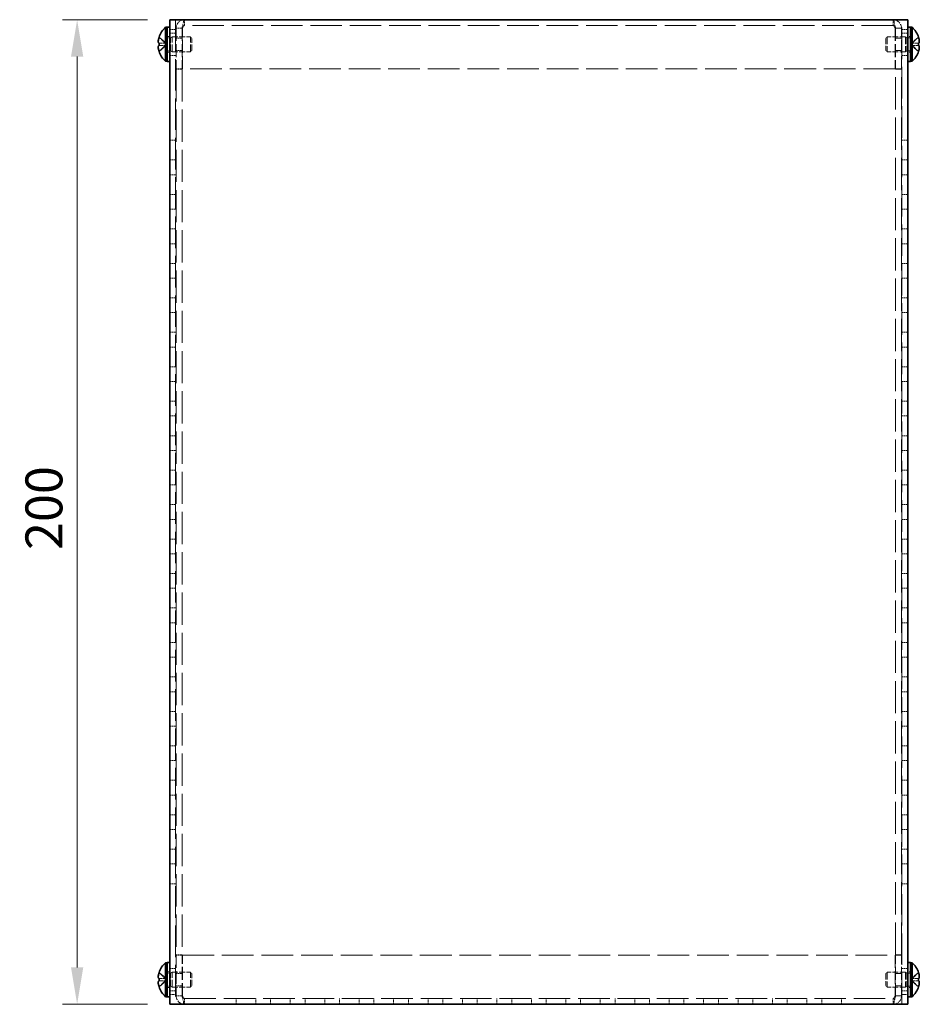
# Model space of a CAD drawing. Units: millimetres. Extents: x 43 to 3582, y 24 to 867.
# Drawn here: x 336 to 519, y 485 to 685 of the extents above; entities that cross this region are included whole.
import ezdxf

# ---------------------------------------------------------------- set-up
doc = ezdxf.new("R2010")
doc.units = ezdxf.units.MM
doc.header["$LTSCALE"] = 3
doc.linetypes.add('DASHED', pattern=[0.2067, 0.1654, -0.0413])
doc.layers.get('Defpoints').update_dxf_attribs({"lineweight": 25})
for name, color, linetype, lineweight in [('Dimension (ISO)', 7, 'Continuous', 18), ('Dimension (ISO) @ 1', 7, 'Continuous', 18), ('Hidden (ISO)', 7, 'DASHED', 18), ('Hidden Narrow (ISO)', 7, 'DASHED', 18), ('Visible (ISO)', 7, 'Continuous', 35)]:
    doc.layers.add(name, color=color, linetype=linetype, lineweight=lineweight)
doc.styles.add('Note Text (TK)', font='txt')
doc.dimstyles.new('Default - Method 1b (TK)', dxfattribs={"dimscale": 3, "dimtxt": 2.5, "dimasz": 2.5, "dimexe": 1, "dimexo": 1.5, "dimgap": 1, "dimtad": 1, "dimtoh": 1, "dimrnd": 1e-08, "dimdsep": 46, "dimtxsty": 'Note Text (TK)', "dimcen": 0.09, "dimdle": 5, "dimclrd": 100, "dimclre": 100, "dimclrt": 7, "dimadec": 1, "dimazin": 1, "dimtfac": 1, "dimtmove": 0, "dimatfit": 3, "dimfxl": 0, "dimtolj": 1, "dimlwd": -1, "dimlwe": -1, "dimarcsym": 0})

# ---------------------------------------------------------------- blocks, each defined once
blk = doc.blocks.new('*D25')
at = {"layer": 'Defpoints', "color": 0, "transparency": 16777216}
for p in [(366.41, 684.51), (347.6, 484.51), (366.41, 484.51)]:
    blk.add_point(p, dxfattribs=at)
at = {"layer": 'Dimension (ISO)', "color": 100, "transparency": 16777216}
for p, q in [((361.91, 684.51), (344.6, 684.51)), ((347.6, 677.01), (347.6, 492.01)), ((361.91, 484.51), (344.6, 484.51))]:
    blk.add_line(p, q, dxfattribs=at)
for points in [[(346.35, 677.01), (348.85, 677.01), (347.6, 684.51)], [(346.35, 492.01), (348.85, 492.01), (347.6, 484.51)]]:
    blk.add_solid(points, dxfattribs=at)
at = {"layer": 'Dimension (ISO)', "color": 7, "transparency": 16777216, "insert": (340.85, 576.8), "char_height": 7.5, "attachment_point": 4, "rotation": 90, "style": 'Note Text (TK)'}
blk.add_mtext('\\A1;200', dxfattribs=at)

msp = doc.modelspace()

# ---------------------------------------------------------------- linework, layer by layer
at = {"layer": 'Hidden (ISO)', "ltscale": 12.901145}
for p, q in [((367.61, 684.51), (367.61, 484.51)), ((515.21, 484.51), (515.21, 684.51)), ((513.41, 683.31), (369.41, 683.31)), ((369.41, 485.71), (513.41, 485.71))]:
    msp.add_line(p, q, dxfattribs=at)
at = {"layer": 'Hidden (ISO)', "ltscale": 0.761779}
for p, q in [((369.41, 683.31), (369.41, 684.51)), ((513.41, 683.31), (513.41, 684.51)), ((368.91, 682.81), (367.71, 682.81)), ((513.91, 682.81), (515.11, 682.81)), ((367.61, 681.76), (366.41, 681.76)), ((368.91, 680.739), (367.71, 680.739)), ((515.11, 680.739), (513.91, 680.739)), ((516.41, 681.76), (515.21, 681.76)), ((368.91, 678.28), (367.71, 678.28)), ((515.11, 678.28), (513.91, 678.28)), ((367.61, 677.26), (366.41, 677.26)), ((516.41, 677.26), (515.21, 677.26)), ((368.91, 674.51), (367.71, 674.51)), ((368.91, 674.439), (367.71, 674.439)), ((513.91, 674.51), (515.11, 674.51)), ((513.91, 674.439), (515.11, 674.439)), ((367.61, 660.01), (366.41, 660.01)), ((516.41, 660.01), (515.21, 660.01)), ((367.61, 656.01), (366.41, 656.01)), ((516.41, 656.01), (515.21, 656.01)), ((367.61, 653.01), (366.41, 653.01)), ((516.41, 653.01), (515.21, 653.01)), ((367.61, 649.01), (366.41, 649.01)), ((516.41, 649.01), (515.21, 649.01)), ((367.61, 646.01), (366.41, 646.01)), ((516.41, 646.01), (515.21, 646.01)), ((367.61, 642.01), (366.41, 642.01)), ((516.41, 642.01), (515.21, 642.01)), ((367.61, 639.01), (366.41, 639.01)), ((516.41, 639.01), (515.21, 639.01)), ((367.61, 635.01), (366.41, 635.01)), ((516.41, 635.01), (515.21, 635.01)), ((367.61, 632.01), (366.41, 632.01)), ((516.41, 632.01), (515.21, 632.01)), ((367.61, 628.01), (366.41, 628.01)), ((516.41, 628.01), (515.21, 628.01)), ((367.61, 625.01), (366.41, 625.01)), ((516.41, 625.01), (515.21, 625.01)), ((367.61, 621.01), (366.41, 621.01)), ((516.41, 621.01), (515.21, 621.01)), ((367.61, 618.01), (366.41, 618.01)), ((516.41, 618.01), (515.21, 618.01)), ((367.61, 614.01), (366.41, 614.01)), ((516.41, 614.01), (515.21, 614.01)), ((367.61, 611.01), (366.41, 611.01)), ((516.41, 611.01), (515.21, 611.01)), ((367.61, 607.01), (366.41, 607.01)), ((516.41, 607.01), (515.21, 607.01)), ((367.61, 604.01), (366.41, 604.01)), ((516.41, 604.01), (515.21, 604.01)), ((367.61, 600.01), (366.41, 600.01)), ((516.41, 600.01), (515.21, 600.01)), ((367.61, 597.01), (366.41, 597.01)), ((516.41, 597.01), (515.21, 597.01)), ((367.61, 593.01), (366.41, 593.01)), ((516.41, 593.01), (515.21, 593.01)), ((367.61, 590.01), (366.41, 590.01)), ((516.41, 590.01), (515.21, 590.01)), ((367.61, 586.01), (366.41, 586.01)), ((516.41, 586.01), (515.21, 586.01)), ((367.61, 583.01), (366.41, 583.01)), ((516.41, 583.01), (515.21, 583.01)), ((367.61, 579.01), (366.41, 579.01)), ((516.41, 579.01), (515.21, 579.01)), ((367.61, 576.01), (366.41, 576.01)), ((516.41, 576.01), (515.21, 576.01)), ((367.61, 572.01), (366.41, 572.01)), ((516.41, 572.01), (515.21, 572.01)), ((367.61, 569.01), (366.41, 569.01)), ((516.41, 569.01), (515.21, 569.01)), ((367.61, 565.01), (366.41, 565.01)), ((516.41, 565.01), (515.21, 565.01)), ((367.61, 562.01), (366.41, 562.01)), ((516.41, 562.01), (515.21, 562.01)), ((367.61, 558.01), (366.41, 558.01)), ((516.41, 558.01), (515.21, 558.01)), ((367.61, 555.01), (366.41, 555.01)), ((516.41, 555.01), (515.21, 555.01)), ((367.61, 551.01), (366.41, 551.01)), ((516.41, 551.01), (515.21, 551.01)), ((367.61, 548.01), (366.41, 548.01)), ((516.41, 548.01), (515.21, 548.01)), ((367.61, 544.01), (366.41, 544.01)), ((516.41, 544.01), (515.21, 544.01)), ((367.61, 541.01), (366.41, 541.01)), ((516.41, 541.01), (515.21, 541.01)), ((367.61, 537.01), (366.41, 537.01)), ((516.41, 537.01), (515.21, 537.01)), ((367.61, 534.01), (366.41, 534.01)), ((516.41, 534.01), (515.21, 534.01)), ((367.61, 530.01), (366.41, 530.01)), ((516.41, 530.01), (515.21, 530.01)), ((367.61, 527.01), (366.41, 527.01)), ((516.41, 527.01), (515.21, 527.01)), ((367.61, 523.01), (366.41, 523.01)), ((516.41, 523.01), (515.21, 523.01)), ((367.61, 520.01), (366.41, 520.01)), ((516.41, 520.01), (515.21, 520.01)), ((367.61, 516.01), (366.41, 516.01)), ((516.41, 516.01), (515.21, 516.01)), ((367.61, 513.01), (366.41, 513.01)), ((516.41, 513.01), (515.21, 513.01)), ((367.61, 509.01), (366.41, 509.01)), ((516.41, 509.01), (515.21, 509.01)), ((368.91, 494.58), (367.71, 494.58)), ((368.91, 494.51), (367.71, 494.51)), ((513.91, 494.58), (515.11, 494.58)), ((513.91, 494.51), (515.11, 494.51)), ((367.61, 491.76), (366.41, 491.76)), ((368.91, 490.739), (367.71, 490.739)), ((515.11, 490.739), (513.91, 490.739)), ((516.41, 491.76), (515.21, 491.76)), ((368.91, 488.28), (367.71, 488.28)), ((515.11, 488.28), (513.91, 488.28)), ((367.61, 487.26), (366.41, 487.26)), ((368.91, 486.21), (367.71, 486.21)), ((513.91, 486.21), (515.11, 486.21)), ((516.41, 487.26), (515.21, 487.26)), ((369.41, 485.71), (369.41, 484.51)), ((379.91, 484.51), (379.91, 485.71)), ((383.91, 484.51), (383.91, 485.71)), ((386.91, 484.51), (386.91, 485.71)), ((390.91, 484.51), (390.91, 485.71)), ((393.91, 484.51), (393.91, 485.71)), ((397.91, 484.51), (397.91, 485.71)), ((400.91, 484.51), (400.91, 485.71)), ((404.91, 484.51), (404.91, 485.71)), ((407.91, 484.51), (407.91, 485.71)), ((411.91, 484.51), (411.91, 485.71)), ((414.91, 484.51), (414.91, 485.71)), ((418.91, 484.51), (418.91, 485.71)), ((421.91, 484.51), (421.91, 485.71)), ((425.91, 484.51), (425.91, 485.71)), ((428.91, 484.51), (428.91, 485.71)), ((432.91, 484.51), (432.91, 485.71)), ((435.91, 484.51), (435.91, 485.71)), ((439.91, 484.51), (439.91, 485.71)), ((442.91, 484.51), (442.91, 485.71)), ((446.91, 484.51), (446.91, 485.71)), ((449.91, 484.51), (449.91, 485.71)), ((453.91, 484.51), (453.91, 485.71)), ((456.91, 484.51), (456.91, 485.71)), ((460.91, 484.51), (460.91, 485.71)), ((463.91, 484.51), (463.91, 485.71)), ((467.91, 484.51), (467.91, 485.71)), ((470.91, 484.51), (470.91, 485.71)), ((474.91, 484.51), (474.91, 485.71)), ((477.91, 484.51), (477.91, 485.71)), ((481.91, 484.51), (481.91, 485.71)), ((484.91, 484.51), (484.91, 485.71)), ((488.91, 484.51), (488.91, 485.71)), ((491.91, 484.51), (491.91, 485.71)), ((495.91, 484.51), (495.91, 485.71)), ((498.91, 484.51), (498.91, 485.71)), ((502.91, 484.51), (502.91, 485.71)), ((513.41, 485.71), (513.41, 484.51))]:
    msp.add_line(p, q, dxfattribs=at)
at = {"layer": 'Hidden (ISO)', "ltscale": 5.269561}
for p, q in [((367.71, 682.81), (367.71, 674.51)), ((368.91, 682.81), (368.91, 674.51)), ((368.981, 674.51), (368.981, 682.81)), ((513.839, 682.81), (513.839, 674.51)), ((513.91, 682.81), (513.91, 674.51)), ((515.11, 674.51), (515.11, 682.81)), ((367.71, 494.51), (367.71, 486.21)), ((368.91, 486.21), (368.91, 494.51)), ((368.981, 486.21), (368.981, 494.51)), ((513.839, 494.51), (513.839, 486.21)), ((513.91, 486.21), (513.91, 494.51)), ((515.11, 486.21), (515.11, 494.51))]:
    msp.add_line(p, q, dxfattribs=at)
at = {"layer": 'Hidden (ISO)', "ltscale": 1.205856}
for p, q in [((365.729, 679.763), (364.25, 680.955)), ((365.729, 679.257), (364.25, 679.257)), ((517.091, 679.762), (518.57, 679.762)), ((517.091, 679.256), (518.57, 678.064)), ((365.729, 489.763), (364.25, 490.955)), ((365.729, 489.257), (364.25, 489.257)), ((517.091, 489.762), (518.57, 489.762)), ((517.091, 489.256), (518.57, 488.064))]:
    msp.add_line(p, q, dxfattribs=at)
at = {"layer": 'Hidden (ISO)', "ltscale": 0.317349}
for p, q in [((365.91, 681.11), (366.41, 681.11)), ((516.41, 681.11), (516.91, 681.11)), ((365.91, 677.91), (366.41, 677.91)), ((516.41, 677.91), (516.91, 677.91)), ((365.91, 491.11), (366.41, 491.11)), ((516.41, 491.11), (516.91, 491.11)), ((365.91, 487.91), (366.41, 487.91)), ((516.41, 487.91), (516.91, 487.91))]:
    msp.add_line(p, q, dxfattribs=at)
at = {"layer": 'Hidden (ISO)', "ltscale": 0.44006}
for p, q in [((365.91, 680.847), (366.603, 680.847)), ((516.91, 680.847), (516.217, 680.847)), ((365.91, 678.172), (366.603, 678.172)), ((516.91, 678.172), (516.217, 678.172)), ((365.91, 490.847), (366.603, 490.847)), ((516.91, 490.847), (516.217, 490.847)), ((365.91, 488.172), (366.603, 488.172)), ((516.91, 488.172), (516.217, 488.172))]:
    msp.add_line(p, q, dxfattribs=at)
at = {"layer": 'Hidden (ISO)', "ltscale": 0.220281}
for p, q in [((366.603, 680.847), (366.91, 681.01)), ((516.217, 680.847), (515.91, 681.01)), ((366.603, 678.172), (366.91, 678.01)), ((516.217, 678.172), (515.91, 678.01)), ((366.603, 490.847), (366.91, 491.01)), ((516.217, 490.847), (515.91, 491.01)), ((366.603, 488.172), (366.91, 488.01)), ((516.217, 488.172), (515.91, 488.01))]:
    msp.add_line(p, q, dxfattribs=at)
at = {"layer": 'Hidden (ISO)', "ltscale": 2.667669}
for p, q in [((366.603, 678.172), (366.603, 680.847)), ((516.217, 680.847), (516.217, 678.172)), ((366.603, 488.172), (366.603, 490.847)), ((516.217, 490.847), (516.217, 488.172))]:
    msp.add_line(p, q, dxfattribs=at)
at = {"layer": 'Hidden (ISO)', "ltscale": 2.991791}
for p, q in [((366.91, 678.01), (366.91, 681.01)), ((370.603, 678.01), (370.603, 681.01)), ((512.217, 681.01), (512.217, 678.01)), ((515.91, 681.01), (515.91, 678.01)), ((366.91, 488.01), (366.91, 491.01)), ((370.603, 488.01), (370.603, 491.01)), ((512.217, 491.01), (512.217, 488.01)), ((515.91, 491.01), (515.91, 488.01))]:
    msp.add_line(p, q, dxfattribs=at)
at = {"layer": 'Hidden (ISO)', "ltscale": 2.344756}
for p, q in [((366.91, 681.01), (370.603, 681.01)), ((515.91, 681.01), (512.217, 681.01)), ((366.91, 678.01), (370.603, 678.01)), ((515.91, 678.01), (512.217, 678.01)), ((366.91, 491.01), (370.603, 491.01)), ((515.91, 491.01), (512.217, 491.01)), ((366.91, 488.01), (370.603, 488.01)), ((515.91, 488.01), (512.217, 488.01))]:
    msp.add_line(p, q, dxfattribs=at)
at = {"layer": 'Hidden (ISO)', "ltscale": 0.275303}
for p, q in [((370.91, 680.703), (370.603, 681.01)), ((511.91, 680.703), (512.217, 681.01)), ((370.91, 678.316), (370.603, 678.01)), ((511.91, 678.316), (512.217, 678.01)), ((370.91, 490.703), (370.603, 491.01)), ((511.91, 490.703), (512.217, 491.01)), ((370.91, 488.316), (370.603, 488.01)), ((511.91, 488.316), (512.217, 488.01))]:
    msp.add_line(p, q, dxfattribs=at)
at = {"layer": 'Hidden (ISO)', "ltscale": 2.379999}
for p, q in [((370.91, 678.316), (370.91, 680.703)), ((511.91, 680.703), (511.91, 678.316)), ((370.91, 488.316), (370.91, 490.703)), ((511.91, 490.703), (511.91, 488.316))]:
    msp.add_line(p, q, dxfattribs=at)
at = {"layer": 'Hidden (ISO)', "ltscale": 1.205609}
for p, q in [((518.57, 680.955), (517.091, 679.763)), ((364.25, 679.762), (365.729, 679.762)), ((364.25, 678.064), (365.729, 679.256)), ((518.57, 679.257), (517.091, 679.257)), ((518.57, 490.955), (517.091, 489.763)), ((364.25, 489.762), (365.729, 489.762)), ((364.25, 488.064), (365.729, 489.256)), ((518.57, 489.257), (517.091, 489.257))]:
    msp.add_line(p, q, dxfattribs=at)
at = {"layer": 'Hidden (ISO)', "ltscale": 0.000146459}
for p, q in [((365.729, 679.762), (365.729, 679.762)), ((517.091, 679.257), (517.091, 679.257)), ((365.729, 489.762), (365.729, 489.762)), ((517.091, 489.257), (517.091, 489.257))]:
    msp.add_line(p, q, dxfattribs=at)
at = {"layer": 'Hidden (ISO)', "ltscale": 0.320524}
for p, q in [((365.73, 679.762), (365.73, 679.257)), ((517.09, 679.257), (517.09, 679.762)), ((365.73, 489.762), (365.73, 489.257)), ((517.09, 489.257), (517.09, 489.762))]:
    msp.add_line(p, q, dxfattribs=at)
at = {"layer": 'Hidden (ISO)', "ltscale": 0.06339}
for p, q in [((367.71, 674.51), (367.71, 674.439)), ((368.91, 674.51), (368.91, 674.439)), ((513.91, 674.51), (513.91, 674.439)), ((515.11, 674.439), (515.11, 674.51)), ((367.71, 494.58), (367.71, 494.51)), ((368.91, 494.51), (368.91, 494.58)), ((513.91, 494.51), (513.91, 494.58)), ((515.11, 494.51), (515.11, 494.58))]:
    msp.add_line(p, q, dxfattribs=at)
at = {"layer": 'Hidden (ISO)', "ltscale": 13.183987}
for p, q in [((367.71, 674.439), (367.71, 494.58)), ((368.91, 674.439), (368.91, 494.58)), ((513.91, 494.58), (513.91, 674.439)), ((515.11, 494.58), (515.11, 674.439))]:
    msp.add_line(p, q, dxfattribs=at)
at = {"layer": 'Hidden (ISO)', "ltscale": 12.978066}
for p, q in [((513.839, 674.51), (368.981, 674.51)), ((368.981, 494.51), (513.839, 494.51))]:
    msp.add_line(p, q, dxfattribs=at)
at = {"layer": 'Hidden (ISO)', "ltscale": 1.713201}
for points in [[(369.41, 684.51), (368.715, 684.51), (368.045, 684.038), (367.81, 683.384), (367.744, 683.2), (367.71, 683.005), (367.71, 682.81)], [(368.981, 682.81), (369.093, 683.505), (369.204, 684.175), (369.316, 684.41), (369.347, 684.476), (369.379, 684.51), (369.41, 684.51)], [(513.41, 684.51), (513.522, 684.51), (513.634, 684.038), (513.745, 683.384), (513.777, 683.2), (513.808, 683.005), (513.839, 682.81)], [(515.11, 682.81), (515.11, 683.505), (514.638, 684.175), (513.984, 684.41), (513.801, 684.476), (513.605, 684.51), (513.41, 684.51)], [(367.71, 486.21), (367.71, 485.515), (368.182, 484.844), (368.836, 484.61), (369.02, 484.544), (369.215, 484.51), (369.41, 484.51)], [(369.41, 484.51), (369.298, 484.51), (369.187, 484.981), (369.075, 485.635), (369.044, 485.819), (369.012, 486.014), (368.981, 486.21)], [(513.839, 486.21), (513.728, 485.515), (513.616, 484.844), (513.504, 484.61), (513.473, 484.544), (513.442, 484.51), (513.41, 484.51)], [(513.41, 484.51), (514.105, 484.51), (514.776, 484.981), (515.01, 485.635), (515.076, 485.819), (515.11, 486.014), (515.11, 486.21)]]:
    msp.add_open_spline(points, degree=3, knots=[0, 0, 0, 0, 1.2262778, 1.2262778, 1.2262778, 1.5707963, 1.5707963, 1.5707963, 1.5707963], dxfattribs=at)
at = {"layer": 'Hidden (ISO)', "ltscale": 0.564819}
for points in [[(369.41, 683.31), (369.148, 683.31), (368.91, 683.071), (368.91, 682.81)], [(369.41, 683.31), (369.267, 683.31), (369.124, 683.071), (368.981, 682.81)], [(513.41, 683.31), (513.553, 683.31), (513.696, 683.071), (513.839, 682.81)], [(513.41, 683.31), (513.672, 683.31), (513.91, 683.071), (513.91, 682.81)], [(369.41, 485.71), (369.148, 485.71), (368.91, 485.948), (368.91, 486.21)], [(369.41, 485.71), (369.267, 485.71), (369.124, 485.948), (368.981, 486.21)], [(513.41, 485.71), (513.553, 485.71), (513.696, 485.948), (513.839, 486.21)], [(513.41, 485.71), (513.672, 485.71), (513.91, 485.948), (513.91, 486.21)]]:
    msp.add_open_spline(points, degree=3, dxfattribs=at)
at = {"layer": 'Hidden (ISO)', "ltscale": 0.157527}
for points in [[(364.099, 680.294), (364.092, 680.235), (364.087, 680.168), (364.087, 680.102), (364.087, 680.102), (364.087, 680.102)], [(518.722, 678.725), (518.728, 678.785), (518.733, 678.851), (518.733, 678.918), (518.733, 678.918), (518.733, 678.918)], [(364.099, 490.294), (364.092, 490.235), (364.087, 490.168), (364.087, 490.102), (364.087, 490.102), (364.087, 490.102)], [(518.722, 488.725), (518.728, 488.785), (518.733, 488.851), (518.733, 488.918), (518.733, 488.918), (518.733, 488.918)]]:
    msp.add_open_spline(points, degree=3, knots=[0.062727066, 0.062727066, 0.062727066, 0.062727066, 0.076589111, 0.076589111, 0.076597726, 0.076597726, 0.076597726, 0.076597726], dxfattribs=at)
at = {"layer": 'Hidden (ISO)', "ltscale": 0.278945}
for points in [[(364.235, 680.908), (364.211, 680.831), (364.188, 680.752), (364.154, 680.614), (364.14, 680.552), (364.129, 680.493)], [(518.585, 678.111), (518.61, 678.188), (518.632, 678.267), (518.667, 678.406), (518.68, 678.467), (518.691, 678.527)], [(364.235, 490.908), (364.211, 490.831), (364.188, 490.752), (364.154, 490.614), (364.14, 490.552), (364.129, 490.493)], [(518.585, 488.111), (518.61, 488.188), (518.632, 488.267), (518.667, 488.406), (518.68, 488.467), (518.691, 488.527)]]:
    msp.add_open_spline(points, degree=3, knots=[0, 0, 0, 0, 0.024326161, 0.024326161, 0.043790097, 0.043790097, 0.043790097, 0.043790097], dxfattribs=at)
at = {"layer": 'Hidden (ISO)', "ltscale": 1.159856}
for points in [[(518.585, 679.762), (518.61, 679.762), (518.632, 679.771), (518.672, 679.805), (518.688, 679.832), (518.719, 679.917), (518.733, 679.991), (518.733, 680.232), (518.714, 680.361), (518.688, 680.514), (518.671, 680.595), (518.632, 680.753), (518.61, 680.831), (518.585, 680.908)], [(364.235, 679.257), (364.211, 679.257), (364.188, 679.249), (364.149, 679.214), (364.132, 679.187), (364.101, 679.102), (364.087, 679.029), (364.087, 678.788), (364.106, 678.659), (364.132, 678.505), (364.149, 678.425), (364.188, 678.267), (364.211, 678.188), (364.235, 678.111)], [(518.585, 489.762), (518.61, 489.762), (518.632, 489.771), (518.672, 489.805), (518.688, 489.832), (518.719, 489.917), (518.733, 489.991), (518.733, 490.232), (518.714, 490.361), (518.688, 490.514), (518.671, 490.595), (518.632, 490.753), (518.61, 490.831), (518.585, 490.908)], [(364.235, 489.257), (364.211, 489.257), (364.188, 489.249), (364.149, 489.214), (364.132, 489.187), (364.101, 489.102), (364.087, 489.029), (364.087, 488.788), (364.106, 488.659), (364.132, 488.505), (364.149, 488.425), (364.188, 488.267), (364.211, 488.188), (364.235, 488.111)]]:
    msp.add_open_spline(points, degree=3, knots=[0, 0, 0, 0, 0.02425367, 0.02425367, 0.05014164, 0.05014164, 0.0857031, 0.0857031, 0.12716548, 0.12716548, 0.1688502, 0.1688502, 0.20834803, 0.20834803, 0.20834803, 0.20834803], dxfattribs=at)
at = {"layer": 'Hidden (ISO)', "ltscale": 0.14326}
for points in [[(364.099, 679.946), (364.104, 679.915), (364.111, 679.89), (364.122, 679.86), (364.125, 679.852), (364.129, 679.844)], [(518.722, 679.073), (518.716, 679.104), (518.709, 679.129), (518.699, 679.159), (518.695, 679.168), (518.691, 679.175)], [(364.099, 489.946), (364.104, 489.915), (364.111, 489.89), (364.122, 489.86), (364.125, 489.852), (364.129, 489.844)], [(518.722, 489.073), (518.716, 489.104), (518.709, 489.129), (518.699, 489.159), (518.695, 489.168), (518.691, 489.175)]]:
    msp.add_open_spline(points, degree=3, knots=[0.089782917, 0.089782917, 0.089782917, 0.089782917, 0.099663191, 0.099663191, 0.103765812, 0.103765812, 0.103765812, 0.103765812], dxfattribs=at)
at = {"layer": 'Hidden Narrow (ISO)', "ltscale": 0.761779}
for p, q in [((367.61, 682.51), (366.41, 682.51)), ((516.41, 682.51), (515.21, 682.51)), ((366.41, 486.51), (367.61, 486.51)), ((515.21, 486.51), (516.41, 486.51))]:
    msp.add_line(p, q, dxfattribs=at)
at = {"layer": 'Hidden Narrow (ISO)', "ltscale": 1.215013}
for points in [[(365.729, 679.763), (365.587, 679.764), (365.445, 679.839), (365.303, 679.952), (365.16, 680.064), (365.018, 680.213), (364.876, 680.363), (364.769, 680.475), (364.662, 680.587), (364.556, 680.683), (364.449, 680.779), (364.342, 680.859), (364.235, 680.908)], [(517.091, 679.763), (517.233, 679.764), (517.376, 679.839), (517.518, 679.952), (517.66, 680.064), (517.802, 680.213), (517.945, 680.363), (518.051, 680.475), (518.158, 680.587), (518.265, 680.683), (518.372, 680.779), (518.478, 680.859), (518.585, 680.908)], [(365.729, 679.256), (365.587, 679.256), (365.445, 679.18), (365.303, 679.068), (365.16, 678.955), (365.018, 678.806), (364.876, 678.657), (364.769, 678.545), (364.662, 678.433), (364.556, 678.337), (364.449, 678.24), (364.342, 678.16), (364.235, 678.111)], [(517.091, 679.256), (517.233, 679.256), (517.376, 679.18), (517.518, 679.068), (517.66, 678.955), (517.802, 678.806), (517.945, 678.657), (518.051, 678.545), (518.158, 678.433), (518.265, 678.337), (518.372, 678.24), (518.478, 678.16), (518.585, 678.111)], [(365.729, 489.763), (365.587, 489.764), (365.445, 489.839), (365.303, 489.952), (365.16, 490.064), (365.018, 490.213), (364.876, 490.363), (364.769, 490.475), (364.662, 490.587), (364.556, 490.683), (364.449, 490.779), (364.342, 490.859), (364.235, 490.908)], [(517.091, 489.763), (517.233, 489.764), (517.376, 489.839), (517.518, 489.952), (517.66, 490.064), (517.802, 490.213), (517.945, 490.363), (518.051, 490.475), (518.158, 490.587), (518.265, 490.683), (518.372, 490.779), (518.478, 490.859), (518.585, 490.908)], [(365.729, 489.256), (365.587, 489.256), (365.445, 489.18), (365.303, 489.068), (365.16, 488.955), (365.018, 488.806), (364.876, 488.657), (364.769, 488.545), (364.662, 488.433), (364.556, 488.337), (364.449, 488.24), (364.342, 488.16), (364.235, 488.111)], [(517.091, 489.256), (517.233, 489.256), (517.376, 489.18), (517.518, 489.068), (517.66, 488.955), (517.802, 488.806), (517.945, 488.657), (518.051, 488.545), (518.158, 488.433), (518.265, 488.337), (518.372, 488.24), (518.478, 488.16), (518.585, 488.111)]]:
    msp.add_open_spline(points, degree=3, knots=[-0.114803, -0.114803, -0.114803, -0.114803, -0.07218982, -0.07218982, -0.07218982, -0.02948864, -0.02948864, -0.02948864, 0.00253725, 0.00253725, 0.00253725, 0.03456313, 0.03456313, 0.03456313, 0.03456313], dxfattribs=at)
at = {"layer": 'Hidden Narrow (ISO)', "ltscale": 1.215164}
for points in [[(364.235, 680.908), (364.354, 680.854), (364.458, 680.771), (364.555, 680.683), (364.617, 680.627), (364.675, 680.569), (364.732, 680.51), (364.78, 680.46), (364.827, 680.411), (364.875, 680.362), (364.988, 680.243), (365.103, 680.121), (365.24, 680.003), (365.261, 679.985), (365.282, 679.968), (365.303, 679.951), (365.415, 679.863), (365.532, 679.793), (365.651, 679.77), (365.675, 679.766), (365.702, 679.763), (365.729, 679.763)], [(518.585, 678.111), (518.467, 678.165), (518.362, 678.249), (518.265, 678.337), (518.204, 678.392), (518.146, 678.45), (518.088, 678.509), (518.04, 678.559), (517.993, 678.608), (517.946, 678.658), (517.832, 678.776), (517.717, 678.898), (517.58, 679.016), (517.56, 679.034), (517.539, 679.051), (517.518, 679.068), (517.406, 679.156), (517.288, 679.226), (517.169, 679.249), (517.145, 679.253), (517.118, 679.257), (517.091, 679.257)], [(364.235, 490.908), (364.354, 490.854), (364.458, 490.771), (364.555, 490.683), (364.617, 490.627), (364.675, 490.569), (364.732, 490.51), (364.78, 490.46), (364.827, 490.411), (364.875, 490.362), (364.988, 490.243), (365.103, 490.121), (365.24, 490.003), (365.261, 489.985), (365.282, 489.968), (365.303, 489.951), (365.415, 489.863), (365.532, 489.793), (365.651, 489.77), (365.675, 489.766), (365.702, 489.763), (365.729, 489.763)], [(518.585, 488.111), (518.467, 488.165), (518.362, 488.249), (518.265, 488.337), (518.204, 488.392), (518.146, 488.45), (518.088, 488.509), (518.04, 488.559), (517.993, 488.608), (517.946, 488.658), (517.832, 488.776), (517.717, 488.898), (517.58, 489.016), (517.56, 489.034), (517.539, 489.051), (517.518, 489.068), (517.406, 489.156), (517.288, 489.226), (517.169, 489.249), (517.145, 489.253), (517.118, 489.257), (517.091, 489.257)]]:
    msp.add_open_spline(points, degree=3, knots=[0, 0, 0, 0, 0.03909132, 0.03909132, 0.03909132, 0.0637122, 0.0637122, 0.0637122, 0.08441983, 0.08441983, 0.08441983, 0.13424534, 0.13424534, 0.13424534, 0.14179205, 0.14179205, 0.14179205, 0.18177504, 0.18177504, 0.18177504, 0.1897855, 0.1897855, 0.1897855, 0.1897855], dxfattribs=at)
at = {"layer": 'Hidden Narrow (ISO)', "ltscale": 1.214928}
for points in [[(518.585, 680.908), (518.55, 680.892), (518.514, 680.872), (518.478, 680.849), (518.443, 680.827), (518.407, 680.801), (518.372, 680.773), (518.3, 680.717), (518.229, 680.652), (518.158, 680.582), (518.016, 680.442), (517.873, 680.283), (517.731, 680.143), (517.624, 680.038), (517.518, 679.944), (517.411, 679.875), (517.375, 679.852), (517.34, 679.832), (517.304, 679.816), (517.233, 679.783), (517.162, 679.763), (517.091, 679.763)], [(364.235, 678.111), (364.271, 678.127), (364.306, 678.147), (364.342, 678.17), (364.378, 678.193), (364.413, 678.218), (364.449, 678.246), (364.52, 678.302), (364.591, 678.367), (364.662, 678.437), (364.805, 678.577), (364.947, 678.736), (365.089, 678.876), (365.196, 678.981), (365.303, 679.076), (365.41, 679.144), (365.445, 679.167), (365.481, 679.187), (365.516, 679.204), (365.587, 679.237), (365.658, 679.256), (365.729, 679.256)], [(518.585, 490.908), (518.55, 490.892), (518.514, 490.872), (518.478, 490.849), (518.443, 490.827), (518.407, 490.801), (518.372, 490.773), (518.3, 490.717), (518.229, 490.652), (518.158, 490.582), (518.016, 490.442), (517.873, 490.283), (517.731, 490.143), (517.624, 490.038), (517.518, 489.944), (517.411, 489.875), (517.375, 489.852), (517.34, 489.832), (517.304, 489.816), (517.233, 489.783), (517.162, 489.763), (517.091, 489.763)], [(364.235, 488.111), (364.271, 488.127), (364.306, 488.147), (364.342, 488.17), (364.378, 488.193), (364.413, 488.218), (364.449, 488.246), (364.52, 488.302), (364.591, 488.367), (364.662, 488.437), (364.805, 488.577), (364.947, 488.736), (365.089, 488.876), (365.196, 488.981), (365.303, 489.076), (365.41, 489.144), (365.445, 489.167), (365.481, 489.187), (365.516, 489.204), (365.587, 489.237), (365.658, 489.256), (365.729, 489.256)]]:
    msp.add_open_spline(points, degree=3, knots=[-0.03456313, -0.03456313, -0.03456313, -0.03456313, -0.02388784, -0.02388784, -0.02388784, -0.01321254, -0.01321254, -0.01321254, 0.00813805, 0.00813805, 0.00813805, 0.05083924, 0.05083924, 0.05083924, 0.08286512, 0.08286512, 0.08286512, 0.09354042, 0.09354042, 0.09354042, 0.114803, 0.114803, 0.114803, 0.114803], dxfattribs=at)
at = {"layer": 'Visible (ISO)'}
for p, q in [((366.41, 484.51), (366.41, 684.51)), ((368.11, 684.51), (366.41, 684.51)), ((368.11, 684.51), (514.71, 684.51)), ((516.41, 684.51), (514.71, 684.51)), ((516.41, 684.51), (516.41, 484.51)), ((365.568, 676.06), (365.568, 682.96)), ((365.568, 682.96), (365.91, 682.96)), ((365.91, 683.01), (365.91, 676.01)), ((365.91, 683.01), (366.41, 683.01)), ((516.41, 683.01), (516.91, 683.01)), ((516.91, 683.01), (516.91, 676.01)), ((517.253, 682.96), (516.91, 682.96)), ((517.253, 682.96), (517.253, 676.06)), ((364.25, 680.955), (364.245, 680.96)), ((518.576, 680.96), (518.57, 680.955)), ((364.25, 679.762), (364.235, 679.762)), ((364.235, 679.257), (364.25, 679.257)), ((364.245, 678.06), (364.25, 678.064)), ((518.585, 679.762), (518.57, 679.762)), ((518.57, 679.257), (518.585, 679.257)), ((518.57, 678.064), (518.576, 678.06)), ((365.568, 676.06), (365.91, 676.06)), ((365.91, 676.01), (366.41, 676.01)), ((516.41, 676.01), (516.91, 676.01)), ((517.253, 676.06), (516.91, 676.06)), ((365.568, 486.06), (365.568, 492.96)), ((365.568, 492.96), (365.91, 492.96)), ((365.91, 493.01), (365.91, 486.01)), ((365.91, 493.01), (366.41, 493.01)), ((516.41, 493.01), (516.91, 493.01)), ((516.91, 493.01), (516.91, 486.01)), ((517.253, 492.96), (516.91, 492.96)), ((517.253, 492.96), (517.253, 486.06)), ((364.25, 490.955), (364.245, 490.96)), ((518.576, 490.96), (518.57, 490.955)), ((364.25, 489.762), (364.235, 489.762)), ((364.235, 489.257), (364.25, 489.257)), ((364.245, 488.06), (364.25, 488.064)), ((518.585, 489.762), (518.57, 489.762)), ((518.57, 489.257), (518.585, 489.257)), ((518.57, 488.064), (518.576, 488.06)), ((365.568, 486.06), (365.91, 486.06)), ((365.91, 486.01), (366.41, 486.01)), ((516.41, 486.01), (516.91, 486.01)), ((517.253, 486.06), (516.91, 486.06)), ((366.41, 484.51), (368.11, 484.51)), ((514.71, 484.51), (368.11, 484.51)), ((514.71, 484.51), (516.41, 484.51))]:
    msp.add_line(p, q, dxfattribs=at)
for centre, radius, start, end in [((368.61, 679.51), 4.6, 131.40962, 161.62606), ((514.21, 679.51), 4.6, 18.37394, 48.59038), ((368.61, 679.51), 4.593, 161.65841, 162.27001), ((514.21, 679.51), 4.593, 17.72999, 18.34159), ((368.61, 679.51), 4.593, 197.72999, 198.34159), ((368.61, 679.51), 4.6, 198.37394, 228.59038), ((514.21, 679.51), 4.6, 311.40962, 341.62606), ((514.21, 679.51), 4.593, 341.65841, 342.27001), ((368.61, 489.51), 4.6, 131.40962, 161.62606), ((514.21, 489.51), 4.6, 18.37394, 48.59038), ((368.61, 489.51), 4.593, 161.65841, 162.27001), ((514.21, 489.51), 4.593, 17.72999, 18.34159), ((368.61, 489.51), 4.593, 197.72999, 198.34159), ((368.61, 489.51), 4.6, 198.37394, 228.59038), ((514.21, 489.51), 4.6, 311.40962, 341.62606), ((514.21, 489.51), 4.593, 341.65841, 342.27001)]:
    msp.add_arc(centre, radius, start, end, dxfattribs=at)
for centre, major_axis in [((367.599, 679.51), (0, -4.309)), ((515.221, 679.51), (0, 4.309)), ((367.599, 489.51), (0, -4.309)), ((515.221, 489.51), (0, 4.309))]:
    msp.add_ellipse(centre, major_axis=major_axis, ratio=0.7785348, start_param=4.6537531, end_param=4.7710248, dxfattribs=at)
for points, knots in [([(364.235, 679.762), (364.211, 679.762), (364.188, 679.771), (364.149, 679.806), (364.132, 679.833), (364.105, 679.905), (364.087, 679.975), (364.087, 680.212), (364.101, 680.329), (364.132, 680.513), (364.149, 680.593), (364.188, 680.753), (364.211, 680.831), (364.235, 680.908)], [0, 0, 0, 0, 0.02432616, 0.02432616, 0.0500119, 0.0500119, 0.07658911, 0.07658911, 0.09966319, 0.09966319, 0.11646118, 0.11646118, 0.1321878, 0.1321878, 0.1321878, 0.1321878]), ([(364.129, 680.493), (364.125, 680.474), (364.122, 680.455), (364.112, 680.398), (364.105, 680.349), (364.099, 680.294)], [0.043790097, 0.043790097, 0.043790097, 0.043790097, 0.0500119, 0.0500119, 0.062727066, 0.062727066, 0.062727066, 0.062727066]), ([(518.585, 680.908), (518.61, 680.831), (518.632, 680.752), (518.672, 680.594), (518.689, 680.513), (518.715, 680.356), (518.733, 680.229), (518.733, 679.991), (518.72, 679.918), (518.689, 679.833), (518.672, 679.805), (518.632, 679.771), (518.61, 679.762), (518.585, 679.762)], [0, 0, 0, 0, 0.02432616, 0.02432616, 0.0500119, 0.0500119, 0.07658911, 0.07658911, 0.09966319, 0.09966319, 0.11646118, 0.11646118, 0.1321878, 0.1321878, 0.1321878, 0.1321878]), ([(364.235, 678.111), (364.211, 678.188), (364.188, 678.267), (364.149, 678.425), (364.132, 678.506), (364.105, 678.663), (364.087, 678.79), (364.087, 679.028), (364.101, 679.101), (364.132, 679.187), (364.149, 679.214), (364.188, 679.249), (364.211, 679.257), (364.235, 679.257)], [0, 0, 0, 0, 0.02432616, 0.02432616, 0.0500119, 0.0500119, 0.07658911, 0.07658911, 0.09966319, 0.09966319, 0.11646118, 0.11646118, 0.1321878, 0.1321878, 0.1321878, 0.1321878]), ([(364.129, 679.844), (364.14, 679.82), (364.154, 679.801), (364.188, 679.771), (364.211, 679.762), (364.235, 679.762)], [0.103765812, 0.103765812, 0.103765812, 0.103765812, 0.116461181, 0.116461181, 0.1321878, 0.1321878, 0.1321878, 0.1321878]), ([(518.691, 679.175), (518.68, 679.199), (518.667, 679.218), (518.632, 679.249), (518.61, 679.257), (518.585, 679.257)], [0.103765812, 0.103765812, 0.103765812, 0.103765812, 0.116461181, 0.116461181, 0.1321878, 0.1321878, 0.1321878, 0.1321878]), ([(518.585, 679.257), (518.61, 679.257), (518.632, 679.248), (518.672, 679.214), (518.689, 679.187), (518.715, 679.114), (518.733, 679.045), (518.733, 678.808), (518.72, 678.69), (518.689, 678.506), (518.672, 678.426), (518.632, 678.267), (518.61, 678.188), (518.585, 678.111)], [0, 0, 0, 0, 0.02432616, 0.02432616, 0.0500119, 0.0500119, 0.07658911, 0.07658911, 0.09966319, 0.09966319, 0.11646118, 0.11646118, 0.1321878, 0.1321878, 0.1321878, 0.1321878]), ([(518.691, 678.527), (518.695, 678.546), (518.698, 678.564), (518.708, 678.621), (518.716, 678.67), (518.722, 678.725)], [0.043790097, 0.043790097, 0.043790097, 0.043790097, 0.0500119, 0.0500119, 0.062727066, 0.062727066, 0.062727066, 0.062727066]), ([(364.235, 489.762), (364.211, 489.762), (364.188, 489.771), (364.149, 489.806), (364.132, 489.833), (364.105, 489.905), (364.087, 489.975), (364.087, 490.212), (364.101, 490.329), (364.132, 490.513), (364.149, 490.593), (364.188, 490.753), (364.211, 490.831), (364.235, 490.908)], [0, 0, 0, 0, 0.02432616, 0.02432616, 0.0500119, 0.0500119, 0.07658911, 0.07658911, 0.09966319, 0.09966319, 0.11646118, 0.11646118, 0.1321878, 0.1321878, 0.1321878, 0.1321878]), ([(364.129, 490.493), (364.125, 490.474), (364.122, 490.455), (364.112, 490.398), (364.105, 490.349), (364.099, 490.294)], [0.043790097, 0.043790097, 0.043790097, 0.043790097, 0.0500119, 0.0500119, 0.062727066, 0.062727066, 0.062727066, 0.062727066]), ([(518.585, 490.908), (518.61, 490.831), (518.632, 490.752), (518.672, 490.594), (518.689, 490.513), (518.715, 490.356), (518.733, 490.229), (518.733, 489.991), (518.72, 489.918), (518.689, 489.833), (518.672, 489.805), (518.632, 489.771), (518.61, 489.762), (518.585, 489.762)], [0, 0, 0, 0, 0.02432616, 0.02432616, 0.0500119, 0.0500119, 0.07658911, 0.07658911, 0.09966319, 0.09966319, 0.11646118, 0.11646118, 0.1321878, 0.1321878, 0.1321878, 0.1321878]), ([(364.235, 488.111), (364.211, 488.188), (364.188, 488.267), (364.149, 488.425), (364.132, 488.506), (364.105, 488.663), (364.087, 488.79), (364.087, 489.028), (364.101, 489.101), (364.132, 489.187), (364.149, 489.214), (364.188, 489.249), (364.211, 489.257), (364.235, 489.257)], [0, 0, 0, 0, 0.02432616, 0.02432616, 0.0500119, 0.0500119, 0.07658911, 0.07658911, 0.09966319, 0.09966319, 0.11646118, 0.11646118, 0.1321878, 0.1321878, 0.1321878, 0.1321878]), ([(364.129, 489.844), (364.14, 489.82), (364.154, 489.801), (364.188, 489.771), (364.211, 489.762), (364.235, 489.762)], [0.103765812, 0.103765812, 0.103765812, 0.103765812, 0.116461181, 0.116461181, 0.1321878, 0.1321878, 0.1321878, 0.1321878]), ([(518.691, 489.175), (518.68, 489.199), (518.667, 489.218), (518.632, 489.249), (518.61, 489.257), (518.585, 489.257)], [0.103765812, 0.103765812, 0.103765812, 0.103765812, 0.116461181, 0.116461181, 0.1321878, 0.1321878, 0.1321878, 0.1321878]), ([(518.585, 489.257), (518.61, 489.257), (518.632, 489.248), (518.672, 489.214), (518.689, 489.187), (518.715, 489.114), (518.733, 489.045), (518.733, 488.808), (518.72, 488.69), (518.689, 488.506), (518.672, 488.426), (518.632, 488.267), (518.61, 488.188), (518.585, 488.111)], [0, 0, 0, 0, 0.02432616, 0.02432616, 0.0500119, 0.0500119, 0.07658911, 0.07658911, 0.09966319, 0.09966319, 0.11646118, 0.11646118, 0.1321878, 0.1321878, 0.1321878, 0.1321878]), ([(518.691, 488.527), (518.695, 488.546), (518.698, 488.564), (518.708, 488.621), (518.716, 488.67), (518.722, 488.725)], [0.043790097, 0.043790097, 0.043790097, 0.043790097, 0.0500119, 0.0500119, 0.062727066, 0.062727066, 0.062727066, 0.062727066])]:
    msp.add_open_spline(points, degree=3, knots=knots, dxfattribs=at)
for points in [[(364.087, 680.102), (364.087, 680.039), (364.092, 679.988), (364.099, 679.946)], [(518.733, 678.918), (518.733, 678.981), (518.729, 679.032), (518.722, 679.073)], [(364.087, 490.102), (364.087, 490.039), (364.092, 489.988), (364.099, 489.946)], [(518.733, 488.918), (518.733, 488.981), (518.729, 489.032), (518.722, 489.073)]]:
    msp.add_open_spline(points, degree=3, dxfattribs=at)

# ---------------------------------------------------------------- dimensions: what is measured, and where the dimension line sits
at = {"layer": 'Dimension (ISO) @ 1', "color": 100, "true_color": 0x00ff3f}
dim = msp.add_linear_dim(base=(347.596, 484.51), p1=(366.41, 684.51), p2=(366.41, 484.51), angle=90, dimstyle='Default - Method 1b (TK)', override={"dimscale": 1, "dimtxt": 7.5, "dimasz": 7.5, "dimexe": 3, "dimexo": 4.5, "dimgap": 3, "dimtoh": 0, "dimdec": 2, "dimcen": 0.27, "dimtp": 0, "dimtm": 0, "dimtdec": 2, "dimtix": 0, "dimtofl": 0, "dimtmove": 0, "dimatfit": 1}, dxfattribs=at)
dim.commit()
dim.dimension.update_dxf_attribs({"geometry": '*D25', "text_midpoint": (347.596, 584.51), "dimtype": 128})

doc.saveas('drawing.dxf')
